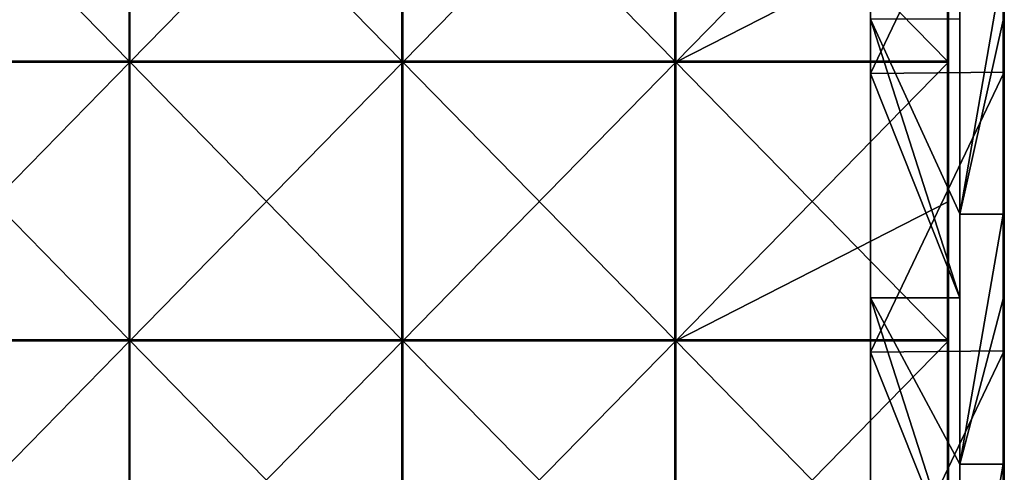
# Model space of a CAD drawing. Units: millimetres. Extents: x -501 to 501, y -370 to 10.
# Drawn here: x 323 to 500, y -191 to -110 of the extents above; entities that cross this region are included whole.
import ezdxf

# ---------------------------------------------------------------- set-up
doc = ezdxf.new("R2010")
doc.units = ezdxf.units.MM
doc.header["$LTSCALE"] = 65.185185
for name, color, linetype in [('28', 7, 'CONTINUOUS'), ('29', 7, 'CONTINUOUS'), ('31', 7, 'CONTINUOUS'), ('35', 7, 'CONTINUOUS'), ('39', 7, 'CONTINUOUS'), ('40', 7, 'CONTINUOUS'), ('57', 7, 'CONTINUOUS'), ('58', 7, 'CONTINUOUS'), ('6', 7, 'CONTINUOUS'), ('60', 7, 'CONTINUOUS'), ('64', 7, 'CONTINUOUS')]:
    doc.layers.add(name, color=color, linetype=linetype)

msp = doc.modelspace()

# ---------------------------------------------------------------- linework, layer by layer
at = {"layer": '28', "linetype": 'Continuous'}
for points in [[(500, -119.6), (500, -69.55), (500, -69.55, 45.89), (500, -119.6)], [(500, -119.6), (500, -69.55, 45.89), (500, -119.6, 45.89), (500, -119.6)], [(500, -69.55, 45.89), (500, -69.55, 91.78), (500, -119.6, 45.89), (500, -69.55, 45.89)], [(500, -69.55, 91.78), (500, -69.55, 137.67), (500, -119.6, 91.78), (500, -69.55, 91.78)], [(500, -119.6, 45.89), (500, -69.55, 91.78), (500, -119.6, 91.78), (500, -119.6, 45.89)], [(500, -69.55, 137.67), (500, -69.55, 183.56), (500, -119.6, 137.67), (500, -69.55, 137.67)], [(500, -119.6, 91.78), (500, -69.55, 137.67), (500, -119.6, 137.67), (500, -119.6, 91.78)], [(500, -69.55, 183.56), (500, -69.55, 229.45), (500, -119.6, 183.56), (500, -69.55, 183.56)], [(500, -119.6, 137.67), (500, -69.55, 183.56), (500, -119.6, 183.56), (500, -119.6, 137.67)], [(500, -69.55, 229.45), (500, -69.55, 275.35), (500, -119.6, 229.45), (500, -69.55, 229.45)], [(500, -119.6, 183.56), (500, -69.55, 229.45), (500, -119.6, 229.45), (500, -119.6, 183.56)], [(500, -69.55, 275.35), (500, -69.55, 321.24), (500, -119.6, 275.35), (500, -69.55, 275.35)], [(500, -119.6, 229.45), (500, -69.55, 275.35), (500, -119.6, 275.35), (500, -119.6, 229.45)], [(500, -69.55, 321.24), (500, -69.55, 367.13), (500, -119.6, 321.24), (500, -69.55, 321.24)], [(500, -119.6, 275.35), (500, -69.55, 321.24), (500, -119.6, 321.24), (500, -119.6, 275.35)], [(500, -69.55, 367.13), (500, -69.55, 413.02), (500, -119.6, 367.13), (500, -69.55, 367.13)], [(500, -119.6, 321.24), (500, -69.55, 367.13), (500, -119.6, 367.13), (500, -119.6, 321.24)], [(500, -69.55, 413.02), (500, -69.55, 458.91), (500, -119.6, 413.02), (500, -69.55, 413.02)], [(500, -119.6, 367.13), (500, -69.55, 413.02), (500, -119.6, 413.02), (500, -119.6, 367.13)], [(500, -69.55, 458.91), (500, -69.55, 504.8), (500, -119.6, 458.91), (500, -69.55, 458.91)], [(500, -119.6, 413.02), (500, -69.55, 458.91), (500, -119.6, 458.91), (500, -119.6, 413.02)], [(500, -69.55, 504.8), (500, -110.25, 504.8), (500, -119.6, 458.91), (500, -69.55, 504.8)], [(500, -119.6, 458.91), (500, -110.25, 504.8), (500, -119.6, 504.8), (500, -119.6, 458.91)], [(500, -169.65), (500, -119.6), (500, -119.6, 45.89), (500, -169.65)], [(500, -169.65), (500, -119.6, 45.89), (500, -169.65, 45.89), (500, -169.65)], [(500, -119.6, 45.89), (500, -119.6, 91.78), (500, -169.65, 45.89), (500, -119.6, 45.89)], [(500, -119.6, 91.78), (500, -119.6, 137.67), (500, -169.65, 91.78), (500, -119.6, 91.78)], [(500, -169.65, 45.89), (500, -119.6, 91.78), (500, -169.65, 91.78), (500, -169.65, 45.89)], [(500, -119.6, 137.67), (500, -119.6, 183.56), (500, -169.65, 137.67), (500, -119.6, 137.67)], [(500, -169.65, 91.78), (500, -119.6, 137.67), (500, -169.65, 137.67), (500, -169.65, 91.78)], [(500, -119.6, 183.56), (500, -119.6, 229.45), (500, -169.65, 183.56), (500, -119.6, 183.56)], [(500, -169.65, 137.67), (500, -119.6, 183.56), (500, -169.65, 183.56), (500, -169.65, 137.67)], [(500, -119.6, 229.45), (500, -119.6, 275.35), (500, -169.65, 229.45), (500, -119.6, 229.45)], [(500, -169.65, 183.56), (500, -119.6, 229.45), (500, -169.65, 229.45), (500, -169.65, 183.56)], [(500, -119.6, 275.35), (500, -119.6, 321.24), (500, -169.65, 275.35), (500, -119.6, 275.35)], [(500, -169.65, 229.45), (500, -119.6, 275.35), (500, -169.65, 275.35), (500, -169.65, 229.45)], [(500, -119.6, 321.24), (500, -119.6, 367.13), (500, -169.65, 321.24), (500, -119.6, 321.24)], [(500, -169.65, 275.35), (500, -119.6, 321.24), (500, -169.65, 321.24), (500, -169.65, 275.35)], [(500, -119.6, 367.13), (500, -119.6, 413.02), (500, -169.65, 367.13), (500, -119.6, 367.13)], [(500, -169.65, 321.24), (500, -119.6, 367.13), (500, -169.65, 367.13), (500, -169.65, 321.24)], [(500, -119.6, 413.02), (500, -119.6, 458.91), (500, -169.65, 413.02), (500, -119.6, 413.02)], [(500, -169.65, 367.13), (500, -119.6, 413.02), (500, -169.65, 413.02), (500, -169.65, 367.13)], [(500, -119.6, 458.91), (500, -119.6, 504.8), (500, -169.65, 458.91), (500, -119.6, 458.91)], [(500, -169.65, 413.02), (500, -119.6, 458.91), (500, -169.65, 458.91), (500, -169.65, 413.02)], [(500, -119.6, 504.8), (500, -160.3, 504.8), (500, -169.65, 458.91), (500, -119.6, 504.8)], [(500, -169.65, 458.91), (500, -160.3, 504.8), (500, -169.65, 504.8), (500, -169.65, 458.91)], [(500, -219.7), (500, -169.65), (500, -169.65, 45.89), (500, -219.7)], [(500, -219.7), (500, -169.65, 45.89), (500, -219.7, 45.89), (500, -219.7)], [(500, -169.65, 45.89), (500, -169.65, 91.78), (500, -219.7, 45.89), (500, -169.65, 45.89)], [(500, -169.65, 91.78), (500, -169.65, 137.67), (500, -219.7, 91.78), (500, -169.65, 91.78)], [(500, -219.7, 45.89), (500, -169.65, 91.78), (500, -219.7, 91.78), (500, -219.7, 45.89)], [(500, -169.65, 137.67), (500, -169.65, 183.56), (500, -219.7, 137.67), (500, -169.65, 137.67)], [(500, -219.7, 91.78), (500, -169.65, 137.67), (500, -219.7, 137.67), (500, -219.7, 91.78)], [(500, -169.65, 183.56), (500, -169.65, 229.45), (500, -219.7, 183.56), (500, -169.65, 183.56)], [(500, -219.7, 137.67), (500, -169.65, 183.56), (500, -219.7, 183.56), (500, -219.7, 137.67)], [(500, -169.65, 229.45), (500, -169.65, 275.35), (500, -219.7, 229.45), (500, -169.65, 229.45)], [(500, -219.7, 183.56), (500, -169.65, 229.45), (500, -219.7, 229.45), (500, -219.7, 183.56)], [(500, -169.65, 275.35), (500, -169.65, 321.24), (500, -219.7, 275.35), (500, -169.65, 275.35)], [(500, -219.7, 229.45), (500, -169.65, 275.35), (500, -219.7, 275.35), (500, -219.7, 229.45)], [(500, -169.65, 321.24), (500, -169.65, 367.13), (500, -219.7, 321.24), (500, -169.65, 321.24)], [(500, -219.7, 275.35), (500, -169.65, 321.24), (500, -219.7, 321.24), (500, -219.7, 275.35)], [(500, -169.65, 367.13), (500, -169.65, 413.02), (500, -219.7, 367.13), (500, -169.65, 367.13)], [(500, -219.7, 321.24), (500, -169.65, 367.13), (500, -219.7, 367.13), (500, -219.7, 321.24)], [(500, -169.65, 413.02), (500, -169.65, 458.91), (500, -219.7, 413.02), (500, -169.65, 413.02)], [(500, -219.7, 367.13), (500, -169.65, 413.02), (500, -219.7, 413.02), (500, -219.7, 367.13)], [(500, -169.65, 458.91), (500, -169.65, 504.8), (500, -219.7, 458.91), (500, -169.65, 458.91)], [(500, -219.7, 413.02), (500, -169.65, 458.91), (500, -219.7, 458.91), (500, -219.7, 413.02)], [(500, -169.65, 504.8), (500, -210.35, 504.8), (500, -219.7, 458.91), (500, -169.65, 504.8)]]:
    msp.add_3dface(points, dxfattribs=at)
at = {"layer": '29', "linetype": 'Continuous'}
for points in [[(492, -110.05, 480), (492, -145, 480), (492, -100.1, 505), (492, -110.05, 480)], [(492, -100.1, 505), (492, -145, 480), (492, -145.05, 505), (492, -100.1, 505)], [(492, -145, 480), (492, -160.1, 480), (492, -145.05, 505), (492, -145, 480)], [(492, -160.1, 480), (492, -190, 480), (492, -145.05, 505), (492, -160.1, 480)], [(492, -145.05, 505), (492, -190, 480), (492, -190, 505), (492, -145.05, 505)], [(492, -190, 480), (492, -210.15, 480), (492, -190, 505), (492, -190, 480)], [(492, -190, 505), (492, -210.15, 480), (492, -234.95, 505), (492, -190, 505)]]:
    msp.add_3dface(points, dxfattribs=at)
at = {"layer": '31', "linetype": 'Continuous'}
for points in [[(492, -100.1, 505), (492, -145.05, 505), (499.8, -100.1, 505), (492, -100.1, 505)], [(499.8, -100.1, 505), (492, -145.05, 505), (499.8, -110.25, 505), (499.8, -100.1, 505)], [(499.8, -110.25, 505), (492, -145.05, 505), (499.8, -145.05, 505), (499.8, -110.25, 505)], [(492, -145.05, 505), (492, -190, 505), (499.8, -145.05, 505), (492, -145.05, 505)], [(499.8, -145.05, 505), (492, -190, 505), (499.8, -160.3, 505), (499.8, -145.05, 505)], [(499.8, -160.3, 505), (492, -190, 505), (499.8, -190, 505), (499.8, -160.3, 505)], [(492, -190, 505), (492, -234.95, 505), (499.8, -190, 505), (492, -190, 505)], [(499.8, -190, 505), (492, -234.95, 505), (499.8, -210.35, 505), (499.8, -190, 505)]]:
    msp.add_3dface(points, dxfattribs=at)
at = {"layer": '35', "linetype": 'Continuous'}
for points in [[(499.8, -60.2, 505), (499.8, -100.1, 505), (499.9, -110.25, 504.97), (499.8, -60.2, 505)], [(499.9, -60.2, 504.97), (499.8, -60.2, 505), (499.9, -110.25, 504.97), (499.9, -60.2, 504.97)], [(499.97, -60.2, 504.9), (499.9, -60.2, 504.97), (499.97, -110.25, 504.9), (499.97, -60.2, 504.9)], [(499.97, -110.25, 504.9), (499.9, -60.2, 504.97), (499.9, -110.25, 504.97), (499.97, -110.25, 504.9)], [(500, -110.25, 504.8), (500, -69.55, 504.8), (499.97, -60.2, 504.9), (500, -110.25, 504.8)], [(500, -110.25, 504.8), (499.97, -60.2, 504.9), (499.97, -110.25, 504.9), (500, -110.25, 504.8)], [(499.8, -100.1, 505), (499.8, -110.25, 505), (499.9, -110.25, 504.97), (499.8, -100.1, 505)], [(499.8, -110.25, 505), (499.8, -145.05, 505), (499.9, -160.3, 504.97), (499.8, -110.25, 505)], [(499.9, -110.25, 504.97), (499.8, -110.25, 505), (499.9, -160.3, 504.97), (499.9, -110.25, 504.97)], [(499.97, -110.25, 504.9), (499.9, -110.25, 504.97), (499.97, -160.3, 504.9), (499.97, -110.25, 504.9)], [(499.97, -160.3, 504.9), (499.9, -110.25, 504.97), (499.9, -160.3, 504.97), (499.97, -160.3, 504.9)], [(500, -119.6, 504.8), (500, -110.25, 504.8), (499.97, -110.25, 504.9), (500, -119.6, 504.8)], [(500, -160.3, 504.8), (500, -119.6, 504.8), (499.97, -110.25, 504.9), (500, -160.3, 504.8)], [(500, -160.3, 504.8), (499.97, -110.25, 504.9), (499.97, -160.3, 504.9), (500, -160.3, 504.8)], [(499.8, -145.05, 505), (499.8, -160.3, 505), (499.9, -160.3, 504.97), (499.8, -145.05, 505)], [(499.8, -160.3, 505), (499.8, -190, 505), (499.9, -210.35, 504.97), (499.8, -160.3, 505)], [(499.9, -160.3, 504.97), (499.8, -160.3, 505), (499.9, -210.35, 504.97), (499.9, -160.3, 504.97)], [(499.97, -160.3, 504.9), (499.9, -160.3, 504.97), (499.97, -210.35, 504.9), (499.97, -160.3, 504.9)], [(499.97, -210.35, 504.9), (499.9, -160.3, 504.97), (499.9, -210.35, 504.97), (499.97, -210.35, 504.9)], [(500, -169.65, 504.8), (500, -160.3, 504.8), (499.97, -160.3, 504.9), (500, -169.65, 504.8)], [(500, -210.35, 504.8), (500, -169.65, 504.8), (499.97, -160.3, 504.9), (500, -210.35, 504.8)], [(500, -210.35, 504.8), (499.97, -160.3, 504.9), (499.97, -210.35, 504.9), (500, -210.35, 504.8)], [(499.8, -190, 505), (499.8, -210.35, 505), (499.9, -210.35, 504.97), (499.8, -190, 505)]]:
    msp.add_3dface(points, dxfattribs=at)
at = {"layer": '39', "linetype": 'Continuous'}
for points in [[(476, -69.75), (476, -119.8), (476, -119.8, 48), (476, -69.75)], [(476, -69.75), (476, -119.8, 48), (476, -69.75, 48), (476, -69.75)], [(476, -119.8, 48), (476, -119.8, 96), (476, -69.75, 48), (476, -119.8, 48)], [(476, -119.8, 96), (476, -119.8, 144), (476, -69.75, 96), (476, -119.8, 96)], [(476, -69.75, 48), (476, -119.8, 96), (476, -69.75, 96), (476, -69.75, 48)], [(476, -119.8, 144), (476, -119.8, 192), (476, -69.75, 144), (476, -119.8, 144)], [(476, -69.75, 96), (476, -119.8, 144), (476, -69.75, 144), (476, -69.75, 96)], [(476, -119.8, 192), (476, -119.8, 240), (476, -69.75, 192), (476, -119.8, 192)], [(476, -69.75, 144), (476, -119.8, 192), (476, -69.75, 192), (476, -69.75, 144)], [(476, -119.8, 240), (476, -119.8, 288), (476, -69.75, 240), (476, -119.8, 240)], [(476, -69.75, 192), (476, -119.8, 240), (476, -69.75, 240), (476, -69.75, 192)], [(476, -119.8, 288), (476, -119.8, 336), (476, -69.75, 288), (476, -119.8, 288)], [(476, -69.75, 240), (476, -119.8, 288), (476, -69.75, 288), (476, -69.75, 240)], [(476, -119.8, 336), (476, -119.8, 384), (476, -69.75, 336), (476, -119.8, 336)], [(476, -69.75, 288), (476, -119.8, 336), (476, -69.75, 336), (476, -69.75, 288)], [(476, -119.8, 384), (476, -119.8, 432), (476, -69.75, 384), (476, -119.8, 384)], [(476, -69.75, 336), (476, -119.8, 384), (476, -69.75, 384), (476, -69.75, 336)], [(476, -119.8, 432), (476, -119.8, 480), (476, -69.75, 432), (476, -119.8, 432)], [(476, -69.75, 384), (476, -119.8, 432), (476, -69.75, 432), (476, -69.75, 384)], [(476, -69.75, 432), (476, -119.8, 480), (476, -110.05, 480), (476, -69.75, 432)], [(476, -119.8), (476, -169.85), (476, -169.85, 48), (476, -119.8)], [(476, -119.8), (476, -169.85, 48), (476, -119.8, 48), (476, -119.8)], [(476, -169.85, 48), (476, -169.85, 96), (476, -119.8, 48), (476, -169.85, 48)], [(476, -169.85, 96), (476, -169.85, 144), (476, -119.8, 96), (476, -169.85, 96)], [(476, -119.8, 48), (476, -169.85, 96), (476, -119.8, 96), (476, -119.8, 48)], [(476, -169.85, 144), (476, -169.85, 192), (476, -119.8, 144), (476, -169.85, 144)], [(476, -119.8, 96), (476, -169.85, 144), (476, -119.8, 144), (476, -119.8, 96)], [(476, -169.85, 192), (476, -169.85, 240), (476, -119.8, 192), (476, -169.85, 192)], [(476, -119.8, 144), (476, -169.85, 192), (476, -119.8, 192), (476, -119.8, 144)], [(476, -169.85, 240), (476, -169.85, 288), (476, -119.8, 240), (476, -169.85, 240)], [(476, -119.8, 192), (476, -169.85, 240), (476, -119.8, 240), (476, -119.8, 192)], [(476, -169.85, 288), (476, -169.85, 336), (476, -119.8, 288), (476, -169.85, 288)], [(476, -119.8, 240), (476, -169.85, 288), (476, -119.8, 288), (476, -119.8, 240)], [(476, -169.85, 336), (476, -169.85, 384), (476, -119.8, 336), (476, -169.85, 336)], [(476, -119.8, 288), (476, -169.85, 336), (476, -119.8, 336), (476, -119.8, 288)], [(476, -169.85, 384), (476, -169.85, 432), (476, -119.8, 384), (476, -169.85, 384)], [(476, -119.8, 336), (476, -169.85, 384), (476, -119.8, 384), (476, -119.8, 336)], [(476, -169.85, 432), (476, -169.85, 480), (476, -119.8, 432), (476, -169.85, 432)], [(476, -119.8, 384), (476, -169.85, 432), (476, -119.8, 432), (476, -119.8, 384)], [(476, -119.8, 432), (476, -169.85, 480), (476, -160.1, 480), (476, -119.8, 432)], [(476, -119.8, 480), (476, -119.8, 432), (476, -160.1, 480), (476, -119.8, 480)], [(476, -169.85), (476, -219.9), (476, -219.9, 48), (476, -169.85)], [(476, -169.85), (476, -219.9, 48), (476, -169.85, 48), (476, -169.85)], [(476, -219.9, 48), (476, -219.9, 96), (476, -169.85, 48), (476, -219.9, 48)], [(476, -219.9, 96), (476, -219.9, 144), (476, -169.85, 96), (476, -219.9, 96)], [(476, -169.85, 48), (476, -219.9, 96), (476, -169.85, 96), (476, -169.85, 48)], [(476, -219.9, 144), (476, -219.9, 192), (476, -169.85, 144), (476, -219.9, 144)], [(476, -169.85, 96), (476, -219.9, 144), (476, -169.85, 144), (476, -169.85, 96)], [(476, -219.9, 192), (476, -219.9, 240), (476, -169.85, 192), (476, -219.9, 192)], [(476, -169.85, 144), (476, -219.9, 192), (476, -169.85, 192), (476, -169.85, 144)], [(476, -219.9, 240), (476, -219.9, 288), (476, -169.85, 240), (476, -219.9, 240)], [(476, -169.85, 192), (476, -219.9, 240), (476, -169.85, 240), (476, -169.85, 192)], [(476, -219.9, 288), (476, -219.9, 336), (476, -169.85, 288), (476, -219.9, 288)], [(476, -169.85, 240), (476, -219.9, 288), (476, -169.85, 288), (476, -169.85, 240)], [(476, -219.9, 336), (476, -219.9, 384), (476, -169.85, 336), (476, -219.9, 336)], [(476, -169.85, 288), (476, -219.9, 336), (476, -169.85, 336), (476, -169.85, 288)], [(476, -219.9, 384), (476, -219.9, 432), (476, -169.85, 384), (476, -219.9, 384)], [(476, -169.85, 336), (476, -219.9, 384), (476, -169.85, 384), (476, -169.85, 336)], [(476, -219.9, 432), (476, -219.9, 480), (476, -169.85, 432), (476, -219.9, 432)], [(476, -169.85, 384), (476, -219.9, 432), (476, -169.85, 432), (476, -169.85, 384)], [(476, -169.85, 432), (476, -219.9, 480), (476, -210.15, 480), (476, -169.85, 432)], [(476, -169.85, 480), (476, -169.85, 432), (476, -210.15, 480), (476, -169.85, 480)]]:
    msp.add_3dface(points, dxfattribs=at)
at = {"layer": '40', "linetype": 'Continuous'}
for points in [[(492, -160.1, 480), (492, -145, 480), (476, -110.05, 480), (492, -160.1, 480)], [(476, -119.8, 480), (492, -160.1, 480), (476, -110.05, 480), (476, -119.8, 480)], [(492, -145, 480), (492, -110.05, 480), (476, -110.05, 480), (492, -145, 480)], [(492, -160.1, 480), (476, -119.8, 480), (476, -160.1, 480), (492, -160.1, 480)], [(492, -210.15, 480), (492, -190, 480), (476, -160.1, 480), (492, -210.15, 480)], [(476, -169.85, 480), (492, -210.15, 480), (476, -160.1, 480), (476, -169.85, 480)], [(492, -190, 480), (492, -160.1, 480), (476, -160.1, 480), (492, -190, 480)], [(492, -210.15, 480), (476, -169.85, 480), (476, -210.15, 480), (492, -210.15, 480)]]:
    msp.add_3dface(points, dxfattribs=at)
at = {"layer": '57', "linetype": 'Continuous'}
for points in [[(342.86, -67.55, 505), (293.88, -67.55, 505), (342.86, -117.6, 505), (342.86, -67.55, 505)], [(342.86, -117.6, 505), (293.88, -67.55, 505), (293.88, -117.6, 505), (342.86, -117.6, 505)], [(391.84, -67.55, 505), (342.86, -67.55, 505), (391.84, -117.6, 505), (391.84, -67.55, 505)], [(391.84, -117.6, 505), (342.86, -67.55, 505), (342.86, -117.6, 505), (391.84, -117.6, 505)], [(440.82, -67.55, 505), (391.84, -67.55, 505), (440.82, -117.6, 505), (440.82, -67.55, 505)], [(440.82, -117.6, 505), (391.84, -67.55, 505), (391.84, -117.6, 505), (440.82, -117.6, 505)], [(489.8, -67.55, 505), (440.82, -67.55, 505), (489.8, -117.6, 505), (489.8, -67.55, 505)], [(489.8, -117.6, 505), (440.82, -67.55, 505), (440.82, -117.6, 505), (489.8, -117.6, 505)], [(342.86, -117.6, 505), (293.88, -117.6, 505), (342.86, -167.65, 505), (342.86, -117.6, 505)], [(342.86, -167.65, 505), (293.88, -117.6, 505), (293.88, -167.65, 505), (342.86, -167.65, 505)], [(391.84, -117.6, 505), (342.86, -117.6, 505), (391.84, -167.65, 505), (391.84, -117.6, 505)], [(391.84, -167.65, 505), (342.86, -117.6, 505), (342.86, -167.65, 505), (391.84, -167.65, 505)], [(440.82, -117.6, 505), (391.84, -117.6, 505), (440.82, -167.65, 505), (440.82, -117.6, 505)], [(440.82, -167.65, 505), (391.84, -117.6, 505), (391.84, -167.65, 505), (440.82, -167.65, 505)], [(489.8, -117.6, 505), (440.82, -117.6, 505), (489.8, -167.65, 505), (489.8, -117.6, 505)], [(489.8, -167.65, 505), (440.82, -117.6, 505), (440.82, -167.65, 505), (489.8, -167.65, 505)], [(342.86, -167.65, 505), (293.88, -167.65, 505), (342.86, -217.7, 505), (342.86, -167.65, 505)], [(342.86, -217.7, 505), (293.88, -167.65, 505), (293.88, -217.7, 505), (342.86, -217.7, 505)], [(391.84, -167.65, 505), (342.86, -167.65, 505), (391.84, -217.7, 505), (391.84, -167.65, 505)], [(391.84, -217.7, 505), (342.86, -167.65, 505), (342.86, -217.7, 505), (391.84, -217.7, 505)], [(440.82, -167.65, 505), (391.84, -167.65, 505), (440.82, -217.7, 505), (440.82, -167.65, 505)], [(440.82, -217.7, 505), (391.84, -167.65, 505), (391.84, -217.7, 505), (440.82, -217.7, 505)], [(489.8, -167.65, 505), (440.82, -167.65, 505), (489.8, -217.7, 505), (489.8, -167.65, 505)], [(489.8, -217.7, 505), (440.82, -167.65, 505), (440.82, -217.7, 505), (489.8, -217.7, 505)]]:
    msp.add_3dface(points, dxfattribs=at)
at = {"layer": '58', "linetype": 'Continuous'}
for points in [[(343, -117.8, 486), (294, -117.8, 486), (343, -67.75, 486), (343, -117.8, 486)], [(343, -67.75, 486), (294, -117.8, 486), (294, -67.75, 486), (343, -67.75, 486)], [(392, -117.8, 486), (343, -117.8, 486), (392, -67.75, 486), (392, -117.8, 486)], [(392, -67.75, 486), (343, -117.8, 486), (343, -67.75, 486), (392, -67.75, 486)], [(441, -117.8, 486), (392, -117.8, 486), (441, -67.75, 486), (441, -117.8, 486)], [(441, -67.75, 486), (392, -117.8, 486), (392, -67.75, 486), (441, -67.75, 486)], [(490, -92.78, 486), (441, -117.8, 486), (490, -67.75, 486), (490, -92.78, 486)], [(490, -67.75, 486), (441, -117.8, 486), (441, -67.75, 486), (490, -67.75, 486)], [(490, -117.8, 486), (441, -117.8, 486), (490, -92.78, 486), (490, -117.8, 486)], [(343, -167.85, 486), (294, -167.85, 486), (343, -117.8, 486), (343, -167.85, 486)], [(343, -117.8, 486), (294, -167.85, 486), (294, -117.8, 486), (343, -117.8, 486)], [(392, -167.85, 486), (343, -167.85, 486), (392, -117.8, 486), (392, -167.85, 486)], [(392, -117.8, 486), (343, -167.85, 486), (343, -117.8, 486), (392, -117.8, 486)], [(441, -167.85, 486), (392, -167.85, 486), (441, -117.8, 486), (441, -167.85, 486)], [(441, -117.8, 486), (392, -167.85, 486), (392, -117.8, 486), (441, -117.8, 486)], [(490, -142.82, 486), (441, -167.85, 486), (490, -117.8, 486), (490, -142.82, 486)], [(490, -117.8, 486), (441, -167.85, 486), (441, -117.8, 486), (490, -117.8, 486)], [(490, -167.85, 486), (441, -167.85, 486), (490, -142.82, 486), (490, -167.85, 486)], [(343, -217.9, 486), (294, -217.9, 486), (343, -167.85, 486), (343, -217.9, 486)], [(343, -167.85, 486), (294, -217.9, 486), (294, -167.85, 486), (343, -167.85, 486)], [(392, -217.9, 486), (343, -217.9, 486), (392, -167.85, 486), (392, -217.9, 486)], [(392, -167.85, 486), (343, -217.9, 486), (343, -167.85, 486), (392, -167.85, 486)], [(441, -217.9, 486), (392, -217.9, 486), (441, -167.85, 486), (441, -217.9, 486)], [(441, -167.85, 486), (392, -217.9, 486), (392, -167.85, 486), (441, -167.85, 486)], [(490, -192.88, 486), (441, -217.9, 486), (490, -167.85, 486), (490, -192.88, 486)], [(490, -167.85, 486), (441, -217.9, 486), (441, -167.85, 486), (490, -167.85, 486)]]:
    msp.add_3dface(points, dxfattribs=at)
at = {"layer": '6', "linetype": 'Continuous'}
for points in [[(500, -119.6), (476, -119.8), (500, -69.55), (500, -119.6)], [(476, -119.8), (476, -69.75), (500, -69.55), (476, -119.8)], [(500, -169.65), (476, -169.85), (500, -119.6), (500, -169.65)], [(476, -169.85), (476, -119.8), (500, -119.6), (476, -169.85)], [(500, -219.7), (476, -219.9), (500, -169.65), (500, -219.7)], [(476, -219.9), (476, -169.85), (500, -169.65), (476, -219.9)]]:
    msp.add_3dface(points, dxfattribs=at)
at = {"layer": '60', "linetype": 'Continuous'}
for points in [[(490, -117.8, 486), (490, -92.78, 486), (490, -117.6, 504.8), (490, -117.8, 486)], [(490, -117.6, 504.8), (490, -92.78, 486), (490, -101.1, 504.8), (490, -117.6, 504.8)], [(490, -145.55, 504.8), (490, -117.8, 486), (490, -117.6, 504.8), (490, -145.55, 504.8)], [(490, -142.82, 486), (490, -117.8, 486), (490, -145.55, 504.8), (490, -142.82, 486)], [(490, -167.85, 486), (490, -142.82, 486), (490, -167.65, 504.8), (490, -167.85, 486)], [(490, -167.65, 504.8), (490, -142.82, 486), (490, -145.55, 504.8), (490, -167.65, 504.8)], [(490, -190, 504.8), (490, -167.85, 486), (490, -167.65, 504.8), (490, -190, 504.8)], [(490, -192.88, 486), (490, -167.85, 486), (490, -190, 504.8), (490, -192.88, 486)], [(490, -217.7, 504.8), (490, -192.88, 486), (490, -190, 504.8), (490, -217.7, 504.8)]]:
    msp.add_3dface(points, dxfattribs=at)
at = {"layer": '64', "linetype": 'Continuous'}
for points in [[(489.8, -67.55, 505), (489.8, -117.6, 505), (489.9, -117.6, 504.97), (489.8, -67.55, 505)], [(489.8, -67.55, 505), (489.9, -117.6, 504.97), (489.9, -67.55, 504.97), (489.8, -67.55, 505)], [(489.9, -117.6, 504.97), (489.97, -117.6, 504.9), (489.9, -67.55, 504.97), (489.9, -117.6, 504.97)], [(489.9, -67.55, 504.97), (489.97, -117.6, 504.9), (489.97, -67.55, 504.9), (489.9, -67.55, 504.97)], [(490, -117.6, 504.8), (490, -101.1, 504.8), (489.97, -67.55, 504.9), (490, -117.6, 504.8)], [(489.97, -117.6, 504.9), (490, -117.6, 504.8), (489.97, -67.55, 504.9), (489.97, -117.6, 504.9)], [(489.8, -117.6, 505), (489.8, -167.65, 505), (489.9, -167.65, 504.97), (489.8, -117.6, 505)], [(489.8, -117.6, 505), (489.9, -167.65, 504.97), (489.9, -117.6, 504.97), (489.8, -117.6, 505)], [(489.9, -167.65, 504.97), (489.97, -167.65, 504.9), (489.9, -117.6, 504.97), (489.9, -167.65, 504.97)], [(489.9, -117.6, 504.97), (489.97, -167.65, 504.9), (489.97, -117.6, 504.9), (489.9, -117.6, 504.97)], [(490, -167.65, 504.8), (490, -145.55, 504.8), (489.97, -117.6, 504.9), (490, -167.65, 504.8)], [(489.97, -167.65, 504.9), (490, -167.65, 504.8), (489.97, -117.6, 504.9), (489.97, -167.65, 504.9)], [(490, -145.55, 504.8), (490, -117.6, 504.8), (489.97, -117.6, 504.9), (490, -145.55, 504.8)], [(489.8, -167.65, 505), (489.8, -217.7, 505), (489.9, -217.7, 504.97), (489.8, -167.65, 505)], [(489.8, -167.65, 505), (489.9, -217.7, 504.97), (489.9, -167.65, 504.97), (489.8, -167.65, 505)], [(489.9, -217.7, 504.97), (489.97, -217.7, 504.9), (489.9, -167.65, 504.97), (489.9, -217.7, 504.97)], [(489.9, -167.65, 504.97), (489.97, -217.7, 504.9), (489.97, -167.65, 504.9), (489.9, -167.65, 504.97)], [(490, -217.7, 504.8), (490, -190, 504.8), (489.97, -167.65, 504.9), (490, -217.7, 504.8)], [(489.97, -217.7, 504.9), (490, -217.7, 504.8), (489.97, -167.65, 504.9), (489.97, -217.7, 504.9)], [(490, -190, 504.8), (490, -167.65, 504.8), (489.97, -167.65, 504.9), (490, -190, 504.8)]]:
    msp.add_3dface(points, dxfattribs=at)

doc.saveas('drawing.dxf')
